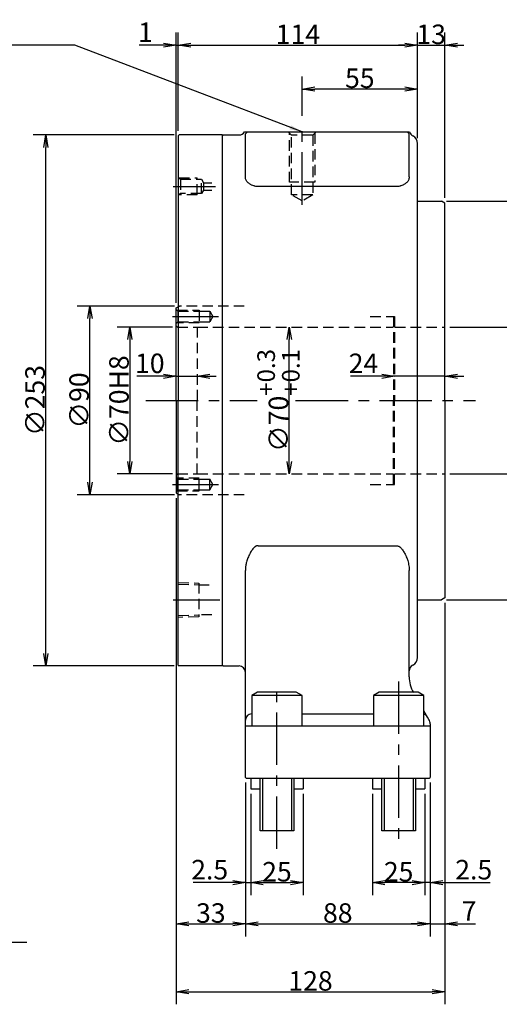
# Model space of a CAD drawing. Extents: x 67 to 1152, y 12 to 835.
# Drawn here: x 501 to 729, y 362 to 831 of the extents above; entities that cross this region are included whole.
import ezdxf

# ---------------------------------------------------------------- set-up
doc = ezdxf.new("R2010")
doc.units = 0
doc.header["$LTSCALE"] = 20
doc.linetypes.add('CENTER', pattern=[2, 1.25, -0.25, 0.25, -0.25])
doc.linetypes.add('HIDDEN', pattern=[0.375, 0.25, -0.125])
doc.layers.get('0').update_dxf_attribs({"linetype": 'CONTINUOUS'})
for name, color, linetype in [('MAIN0', 7, 'CONTINUOUS'), ('MAIN1', 7, 'CONTINUOUS'), ('MAIN900', 7, 'CONTINUOUS')]:
    doc.layers.add(name, color=color, linetype=linetype)
doc.dimstyles.new('MAIN001', dxfattribs={"dimtxt": 9.3, "dimasz": 6, "dimexe": 6, "dimexo": 2.4, "dimtad": 1, "dimdec": 3, "dimtxsty": 'STANDARD', "dimcen": 2.5, "dimaunit": 1, "dimazin": 3, "dimtfac": 0.903226, "dimtmove": 0, "dimatfit": 3, "dimtvp": 0.553763})

# ---------------------------------------------------------------- blocks, each defined once
blk = doc.blocks.new('_OPEN')
at = {"color": 0, "linetype": 'BYBLOCK'}
for p, q in [((-1, 0.166667), (0, 0)), ((0, 0), (-1, -0.166667)), ((0, 0), (-1, 0))]:
    blk.add_line(p, q, dxfattribs=at)
blk = doc.blocks.new('*D21')
at = {"layer": 'MAIN0', "color": 0, "linetype": 'BYBLOCK'}
blk.add_line((629.03, 620.7), (629.03, 678.7), dxfattribs=at)
at = {"layer": 'MAIN0', "color": 0, "linetype": 'BYBLOCK', "xscale": 6, "yscale": 6, "zscale": 6}
for p, rotation in [((629.03, 684.7), 90), ((629.03, 614.7), 270)]:
    blk.add_blockref('_OPEN', p, dxfattribs=dict(at, rotation=rotation))
at = {"layer": 'MAIN0', "color": 0, "linetype": 'BYBLOCK', "insert": (623.88, 649.7), "char_height": 9.3, "attachment_point": 5, "rotation": 90}
blk.add_mtext('\\A1;∅70\\H0.903226x;\\S+0.3^ +0.1;', dxfattribs=at)
blk = doc.blocks.new('*D22')
at = {"layer": 'MAIN0', "color": 0, "linetype": 'BYBLOCK'}
for p, q in [((569.14, 661.24), (556.4, 661.24)), ((575.14, 661.24), (585.14, 661.24)), ((591.14, 661.24), (594.14, 661.24))]:
    blk.add_line(p, q, dxfattribs=at)
at = {"layer": 'MAIN0', "color": 0, "linetype": 'BYBLOCK', "xscale": 6, "yscale": 6, "zscale": 6}
blk.add_blockref('_OPEN', (575.14, 661.24), dxfattribs=at)
at = {"layer": 'MAIN0', "color": 0, "linetype": 'BYBLOCK', "xscale": 6, "yscale": 6, "zscale": 6, "rotation": 180}
blk.add_blockref('_OPEN', (585.14, 661.24), dxfattribs=at)
at = {"layer": 'MAIN0', "color": 0, "linetype": 'BYBLOCK', "insert": (562.55, 667.39), "char_height": 9.3, "attachment_point": 5}
blk.add_mtext('\\A1;10', dxfattribs=at)
blk = doc.blocks.new('*D26')
at = {"layer": 'MAIN0', "color": 0, "linetype": 'BYBLOCK'}
for p, q in [((673.14, 661.24), (658.23, 661.24)), ((703.14, 661.24), (679.14, 661.24)), ((709.14, 661.24), (712.14, 661.24))]:
    blk.add_line(p, q, dxfattribs=at)
at = {"layer": 'MAIN0', "color": 0, "linetype": 'BYBLOCK', "xscale": 6, "yscale": 6, "zscale": 6}
for p, rotation in [((679.14, 661.24), 360), ((703.14, 661.24), 180)]:
    blk.add_blockref('_OPEN', p, dxfattribs=dict(at, rotation=rotation))
at = {"layer": 'MAIN0', "color": 0, "linetype": 'BYBLOCK', "insert": (664.38, 667.39), "char_height": 9.3, "attachment_point": 5}
blk.add_mtext('\\A1;24', dxfattribs=at)
blk = doc.blocks.new('*D27')
at = {"layer": 'MAIN0', "color": 0, "linetype": 'BYBLOCK'}
for p, q in [((705.54, 684.7), (751.02, 684.7)), ((745.02, 620.7), (745.02, 678.7)), ((705.54, 614.7), (751.02, 614.7))]:
    blk.add_line(p, q, dxfattribs=at)
at = {"layer": 'MAIN0', "color": 0, "linetype": 'BYBLOCK', "xscale": 6, "yscale": 6, "zscale": 6}
for p, rotation in [((745.02, 684.7), 90), ((745.02, 614.7), 270)]:
    blk.add_blockref('_OPEN', p, dxfattribs=dict(at, rotation=rotation))
at = {"layer": 'MAIN0', "color": 0, "linetype": 'BYBLOCK', "insert": (739.87, 649.7), "char_height": 9.3, "attachment_point": 5, "rotation": 90}
blk.add_mtext('\\A1;∅70H7', dxfattribs=at)
blk = doc.blocks.new('*D28')
at = {"layer": 'MAIN0', "color": 0, "linetype": 'BYBLOCK'}
for p, q in [((573.34, 684.7), (547.02, 684.7)), ((553.02, 678.7), (553.02, 620.7)), ((573.34, 614.7), (547.02, 614.7))]:
    blk.add_line(p, q, dxfattribs=at)
at = {"layer": 'MAIN0', "color": 0, "linetype": 'BYBLOCK', "xscale": 6, "yscale": 6, "zscale": 6}
for p, rotation in [((553.02, 684.7), 90), ((553.02, 614.7), 270)]:
    blk.add_blockref('_OPEN', p, dxfattribs=dict(at, rotation=rotation))
at = {"layer": 'MAIN0', "color": 0, "linetype": 'BYBLOCK', "insert": (547.87, 649.7), "char_height": 9.3, "attachment_point": 5, "rotation": 90}
blk.add_mtext('\\A1;∅70H8', dxfattribs=at)
blk = doc.blocks.new('*D29')
at = {"layer": 'MAIN0', "color": 0, "linetype": 'BYBLOCK'}
for p, q in [((574.34, 694.7), (528.02, 694.7)), ((534.02, 610.7), (534.02, 688.7)), ((574.34, 604.7), (528.02, 604.7))]:
    blk.add_line(p, q, dxfattribs=at)
at = {"layer": 'MAIN0', "color": 0, "linetype": 'BYBLOCK', "xscale": 6, "yscale": 6, "zscale": 6}
for p, rotation in [((534.02, 694.7), 90), ((534.02, 604.7), 270)]:
    blk.add_blockref('_OPEN', p, dxfattribs=dict(at, rotation=rotation))
at = {"layer": 'MAIN0', "color": 0, "linetype": 'BYBLOCK', "insert": (528.87, 649.7), "char_height": 9.3, "attachment_point": 5, "rotation": 90}
blk.add_mtext('\\A1;∅90', dxfattribs=at)
blk = doc.blocks.new('*D30')
at = {"layer": 'MAIN0', "color": 0, "linetype": 'BYBLOCK'}
for p, q in [((574.14, 776.2), (507.02, 776.2)), ((513.02, 529.2), (513.02, 770.2)), ((574.14, 523.2), (507.02, 523.2))]:
    blk.add_line(p, q, dxfattribs=at)
at = {"layer": 'MAIN0', "color": 0, "linetype": 'BYBLOCK', "xscale": 6, "yscale": 6, "zscale": 6}
for p, rotation in [((513.02, 776.2), 90), ((513.02, 523.2), 270)]:
    blk.add_blockref('_OPEN', p, dxfattribs=dict(at, rotation=rotation))
at = {"layer": 'MAIN0', "color": 0, "linetype": 'BYBLOCK', "insert": (507.87, 649.7), "char_height": 9.3, "attachment_point": 5, "rotation": 90}
blk.add_mtext('\\A1;∅253', dxfattribs=at)
blk = doc.blocks.new('*D31')
at = {"layer": 'MAIN0', "color": 0, "linetype": 'BYBLOCK'}
for p, q in [((575.14, 696.18), (575.14, 825)), ((576.14, 778.2), (576.14, 825)), ((569.14, 819), (557.49, 819)), ((575.14, 819), (576.14, 819)), ((582.14, 819), (585.14, 819))]:
    blk.add_line(p, q, dxfattribs=at)
at = {"layer": 'MAIN0', "color": 0, "linetype": 'BYBLOCK', "xscale": 6, "yscale": 6, "zscale": 6}
blk.add_blockref('_OPEN', (575.14, 819), dxfattribs=at)
at = {"layer": 'MAIN0', "color": 0, "linetype": 'BYBLOCK', "xscale": 6, "yscale": 6, "zscale": 6, "rotation": 180}
blk.add_blockref('_OPEN', (576.14, 819), dxfattribs=at)
at = {"layer": 'MAIN0', "color": 0, "linetype": 'BYBLOCK', "insert": (560.49, 825.15), "char_height": 9.3, "attachment_point": 5}
blk.add_mtext('\\A1;1', dxfattribs=at)
blk = doc.blocks.new('*D32')
at = {"layer": 'MAIN0', "color": 0, "linetype": 'BYBLOCK'}
for p, q in [((576.14, 778.2), (576.14, 825)), ((690.14, 774.6), (690.14, 825)), ((582.14, 819), (684.14, 819))]:
    blk.add_line(p, q, dxfattribs=at)
at = {"layer": 'MAIN0', "color": 0, "linetype": 'BYBLOCK', "xscale": 6, "yscale": 6, "zscale": 6, "rotation": 180}
blk.add_blockref('_OPEN', (576.14, 819), dxfattribs=at)
at = {"layer": 'MAIN0', "color": 0, "linetype": 'BYBLOCK', "xscale": 6, "yscale": 6, "zscale": 6}
blk.add_blockref('_OPEN', (690.14, 819), dxfattribs=at)
at = {"layer": 'MAIN0', "color": 0, "linetype": 'BYBLOCK', "insert": (633.14, 824.15), "char_height": 9.3, "attachment_point": 5}
blk.add_mtext('\\A1;114', dxfattribs=at)
blk = doc.blocks.new('*D33')
at = {"layer": 'MAIN0', "color": 0, "linetype": 'BYBLOCK'}
for p, q in [((690.14, 774.6), (690.14, 825)), ((703.14, 746.18), (703.14, 825)), ((684.14, 819), (681.14, 819)), ((690.14, 819), (703.14, 819)), ((709.14, 819), (712.14, 819))]:
    blk.add_line(p, q, dxfattribs=at)
at = {"layer": 'MAIN0', "color": 0, "linetype": 'BYBLOCK', "xscale": 6, "yscale": 6, "zscale": 6}
blk.add_blockref('_OPEN', (690.14, 819), dxfattribs=at)
at = {"layer": 'MAIN0', "color": 0, "linetype": 'BYBLOCK', "xscale": 6, "yscale": 6, "zscale": 6, "rotation": 180}
blk.add_blockref('_OPEN', (703.14, 819), dxfattribs=at)
at = {"layer": 'MAIN0', "color": 0, "linetype": 'BYBLOCK', "insert": (696.64, 824.15), "char_height": 9.3, "attachment_point": 5}
blk.add_mtext('\\A1;13', dxfattribs=at)
blk = doc.blocks.new('*D34')
at = {"layer": 'MAIN0', "color": 0, "linetype": 'BYBLOCK'}
for p, q in [((635.14, 785.25), (635.14, 804.1)), ((690.14, 774.6), (690.14, 804.1)), ((684.14, 798.1), (641.14, 798.1))]:
    blk.add_line(p, q, dxfattribs=at)
at = {"layer": 'MAIN0', "color": 0, "linetype": 'BYBLOCK', "xscale": 6, "yscale": 6, "zscale": 6}
for p, rotation in [((635.14, 798.1), 180), ((690.14, 798.1), 360)]:
    blk.add_blockref('_OPEN', p, dxfattribs=dict(at, rotation=rotation))
at = {"layer": 'MAIN0', "color": 0, "linetype": 'BYBLOCK', "insert": (662.64, 803.25), "char_height": 9.3, "attachment_point": 5}
blk.add_mtext('\\A1;55', dxfattribs=at)
blk = doc.blocks.new('*D35')
at = {"layer": 'MAIN0', "color": 0, "linetype": 'BYBLOCK'}
for p, q in [((608.14, 467.7), (608.14, 414)), ((610.64, 462.3), (610.64, 414)), ((602.14, 420), (583.29, 420)), ((608.14, 420), (610.64, 420)), ((616.64, 420), (619.64, 420))]:
    blk.add_line(p, q, dxfattribs=at)
at = {"layer": 'MAIN0', "color": 0, "linetype": 'BYBLOCK', "xscale": 6, "yscale": 6, "zscale": 6}
blk.add_blockref('_OPEN', (608.14, 420), dxfattribs=at)
at = {"layer": 'MAIN0', "color": 0, "linetype": 'BYBLOCK', "xscale": 6, "yscale": 6, "zscale": 6, "rotation": 180}
blk.add_blockref('_OPEN', (610.64, 420), dxfattribs=at)
at = {"layer": 'MAIN0', "color": 0, "linetype": 'BYBLOCK', "insert": (591.09, 426.15), "char_height": 9.3, "attachment_point": 5}
blk.add_mtext('\\A1;2.5', dxfattribs=at)
blk = doc.blocks.new('*D36')
at = {"layer": 'MAIN0', "color": 0, "linetype": 'BYBLOCK'}
for p, q in [((610.64, 462.3), (610.64, 414)), ((635.64, 462.3), (635.64, 414)), ((616.64, 420), (629.64, 420))]:
    blk.add_line(p, q, dxfattribs=at)
at = {"layer": 'MAIN0', "color": 0, "linetype": 'BYBLOCK', "xscale": 6, "yscale": 6, "zscale": 6, "rotation": 180}
blk.add_blockref('_OPEN', (610.64, 420), dxfattribs=at)
at = {"layer": 'MAIN0', "color": 0, "linetype": 'BYBLOCK', "xscale": 6, "yscale": 6, "zscale": 6}
blk.add_blockref('_OPEN', (635.64, 420), dxfattribs=at)
at = {"layer": 'MAIN0', "color": 0, "linetype": 'BYBLOCK', "insert": (623.14, 425.15), "char_height": 9.3, "attachment_point": 5}
blk.add_mtext('\\A1;25', dxfattribs=at)
blk = doc.blocks.new('*D37')
at = {"layer": 'MAIN0', "color": 0, "linetype": 'BYBLOCK'}
for p, q in [((696.14, 467.7), (696.14, 414)), ((693.64, 462.3), (693.64, 414)), ((687.64, 420), (684.64, 420)), ((696.14, 420), (693.64, 420)), ((702.14, 420), (724.73, 420))]:
    blk.add_line(p, q, dxfattribs=at)
at = {"layer": 'MAIN0', "color": 0, "linetype": 'BYBLOCK', "xscale": 6, "yscale": 6, "zscale": 6}
for p, rotation in [((693.64, 420), 360), ((696.14, 420), 180)]:
    blk.add_blockref('_OPEN', p, dxfattribs=dict(at, rotation=rotation))
at = {"layer": 'MAIN0', "color": 0, "linetype": 'BYBLOCK', "insert": (716.93, 426.15), "char_height": 9.3, "attachment_point": 5}
blk.add_mtext('\\A1;2.5', dxfattribs=at)
blk = doc.blocks.new('*D38')
at = {"layer": 'MAIN0', "color": 0, "linetype": 'BYBLOCK'}
for p, q in [((668.64, 462.3), (668.64, 414)), ((693.64, 462.3), (693.64, 414)), ((687.64, 420), (674.64, 420))]:
    blk.add_line(p, q, dxfattribs=at)
at = {"layer": 'MAIN0', "color": 0, "linetype": 'BYBLOCK', "xscale": 6, "yscale": 6, "zscale": 6}
for p, rotation in [((668.64, 420), 180), ((693.64, 420), 360)]:
    blk.add_blockref('_OPEN', p, dxfattribs=dict(at, rotation=rotation))
at = {"layer": 'MAIN0', "color": 0, "linetype": 'BYBLOCK', "insert": (681.14, 425.15), "char_height": 9.3, "attachment_point": 5}
blk.add_mtext('\\A1;25', dxfattribs=at)
blk = doc.blocks.new('*D39')
at = {"layer": 'MAIN0', "color": 0, "linetype": 'BYBLOCK'}
for p, q in [((575.14, 603.23), (575.14, 394.34)), ((608.14, 467.7), (608.14, 394.34)), ((581.14, 400.34), (602.14, 400.34))]:
    blk.add_line(p, q, dxfattribs=at)
at = {"layer": 'MAIN0', "color": 0, "linetype": 'BYBLOCK', "xscale": 6, "yscale": 6, "zscale": 6, "rotation": 180}
blk.add_blockref('_OPEN', (575.14, 400.34), dxfattribs=at)
at = {"layer": 'MAIN0', "color": 0, "linetype": 'BYBLOCK', "xscale": 6, "yscale": 6, "zscale": 6}
blk.add_blockref('_OPEN', (608.14, 400.34), dxfattribs=at)
at = {"layer": 'MAIN0', "color": 0, "linetype": 'BYBLOCK', "insert": (591.64, 405.49), "char_height": 9.3, "attachment_point": 5}
blk.add_mtext('\\A1;33', dxfattribs=at)
blk = doc.blocks.new('*D40')
at = {"layer": 'MAIN0', "color": 0, "linetype": 'BYBLOCK'}
for p, q in [((608.14, 467.7), (608.14, 394.34)), ((696.14, 467.7), (696.14, 394.34)), ((614.14, 400.34), (690.14, 400.34))]:
    blk.add_line(p, q, dxfattribs=at)
at = {"layer": 'MAIN0', "color": 0, "linetype": 'BYBLOCK', "xscale": 6, "yscale": 6, "zscale": 6, "rotation": 180}
blk.add_blockref('_OPEN', (608.14, 400.34), dxfattribs=at)
at = {"layer": 'MAIN0', "color": 0, "linetype": 'BYBLOCK', "xscale": 6, "yscale": 6, "zscale": 6}
blk.add_blockref('_OPEN', (696.14, 400.34), dxfattribs=at)
at = {"layer": 'MAIN0', "color": 0, "linetype": 'BYBLOCK', "insert": (652.14, 405.49), "char_height": 9.3, "attachment_point": 5}
blk.add_mtext('\\A1;88', dxfattribs=at)
blk = doc.blocks.new('*D41')
at = {"layer": 'MAIN0', "color": 0, "linetype": 'BYBLOCK'}
for p, q in [((703.14, 553.23), (703.14, 394.34)), ((696.14, 467.7), (696.14, 394.34)), ((690.14, 400.34), (687.14, 400.34)), ((696.14, 400.34), (703.14, 400.34)), ((709.14, 400.34), (717.73, 400.34))]:
    blk.add_line(p, q, dxfattribs=at)
at = {"layer": 'MAIN0', "color": 0, "linetype": 'BYBLOCK', "xscale": 6, "yscale": 6, "zscale": 6}
blk.add_blockref('_OPEN', (696.14, 400.34), dxfattribs=at)
at = {"layer": 'MAIN0', "color": 0, "linetype": 'BYBLOCK', "xscale": 6, "yscale": 6, "zscale": 6, "rotation": 180}
blk.add_blockref('_OPEN', (703.14, 400.34), dxfattribs=at)
at = {"layer": 'MAIN0', "color": 0, "linetype": 'BYBLOCK', "insert": (714.73, 406.49), "char_height": 9.3, "attachment_point": 5}
blk.add_mtext('\\A1;7', dxfattribs=at)
blk = doc.blocks.new('*D42')
at = {"layer": 'MAIN0', "color": 0, "linetype": 'BYBLOCK'}
for p, q in [((575.14, 603.23), (575.14, 362)), ((703.14, 553.23), (703.14, 362)), ((581.14, 368), (697.14, 368))]:
    blk.add_line(p, q, dxfattribs=at)
at = {"layer": 'MAIN0', "color": 0, "linetype": 'BYBLOCK', "xscale": 6, "yscale": 6, "zscale": 6, "rotation": 180}
blk.add_blockref('_OPEN', (575.14, 368), dxfattribs=at)
at = {"layer": 'MAIN0', "color": 0, "linetype": 'BYBLOCK', "xscale": 6, "yscale": 6, "zscale": 6}
blk.add_blockref('_OPEN', (703.14, 368), dxfattribs=at)
at = {"layer": 'MAIN0', "color": 0, "linetype": 'BYBLOCK', "insert": (639.14, 373.15), "char_height": 9.3, "attachment_point": 5}
blk.add_mtext('\\A1;128', dxfattribs=at)
blk = doc.blocks.new('*D51')
at = {"layer": 'MAIN0', "color": 0, "linetype": 'BYBLOCK'}
for p, q in [((703.94, 744.7), (775.22, 744.7)), ((769.22, 560.7), (769.22, 738.7)), ((703.94, 554.7), (775.22, 554.7))]:
    blk.add_line(p, q, dxfattribs=at)
at = {"layer": 'MAIN0', "color": 0, "linetype": 'BYBLOCK', "xscale": 6, "yscale": 6, "zscale": 6}
for p, rotation in [((769.22, 744.7), 90), ((769.22, 554.7), 270)]:
    blk.add_blockref('_OPEN', p, dxfattribs=dict(at, rotation=rotation))
at = {"layer": 'MAIN0', "color": 0, "linetype": 'BYBLOCK', "insert": (764.07, 649.7), "char_height": 9.3, "attachment_point": 5, "rotation": 90}
blk.add_mtext('\\A1;∅190', dxfattribs=at)

msp = doc.modelspace()

# ---------------------------------------------------------------- linework, layer by layer
at = {"layer": 'MAIN0', "color": 3, "linetype": 'CENTER'}
for p, q in [((635.1443, 742.9571), (635.1443, 782.8541)), ((573.7605, 751.7027), (593.8423, 751.7027)), ((573.3198, 689.7027), (595.2232, 689.7027)), ((560.6827, 649.7027), (613.7341, 649.7027)), ((632.0341, 649.7027), (717.7645, 649.7027)), ((573.3198, 609.7027), (595.2232, 609.7027)), ((573.6828, 554.7027), (595.8988, 554.7027)), ((623.1443, 436.0242), (623.1443, 515.8539)), ((681.1443, 515.8539), (681.1443, 436.0242))]:
    msp.add_line(p, q, dxfattribs=at)
at = {"layer": 'MAIN0', "color": 3, "linetype": 'CONTINUOUS'}
for p, q in [((576.1443, 775.8027), (576.5443, 776.2027)), ((576.1443, 775.8027), (576.1443, 649.7027)), ((597.1443, 776.2027), (576.5443, 776.2027)), ((597.1443, 775.8027), (597.5443, 776.2027)), ((597.1443, 523.6027), (597.1443, 775.8027)), ((597.5443, 776.2027), (605.1443, 776.2027)), ((607.7424, 777.7027), (686.3837, 777.7027)), ((690.1443, 744.7027), (701.5443, 744.7027)), ((703.1443, 743.779), (701.5443, 744.7027)), ((703.1443, 649.7027), (703.1443, 743.779)), ((575.1443, 693.779), (576.1443, 694.3563)), ((575.1443, 649.7027), (575.1443, 693.779)), ((575.1443, 649.7027), (575.1443, 605.6265)), ((576.1443, 523.6027), (576.1443, 649.7027)), ((703.1443, 649.7027), (703.1443, 555.6265)), ((575.1443, 605.6265), (576.1443, 605.0491)), ((608.1443, 470.1027), (608.1443, 568.6519)), ((686.1443, 518.0425), (686.1443, 568.6519)), ((690.1443, 554.7027), (701.5443, 554.7027)), ((703.1443, 555.6265), (701.5443, 554.7027)), ((576.1443, 523.6027), (576.5443, 523.2027)), ((597.1443, 523.2027), (576.5443, 523.2027)), ((597.1443, 523.6027), (597.5443, 523.2027)), ((597.5443, 523.2027), (605.1443, 523.2027)), ((613.9156, 510.7027), (611.1443, 509.1027)), ((611.1443, 509.1027), (611.1443, 494.7027)), ((635.1443, 509.1027), (611.1443, 509.1027)), ((632.3731, 510.7027), (613.9156, 510.7027)), ((635.1443, 509.1027), (632.3731, 510.7027)), ((635.1443, 494.7027), (635.1443, 509.1027)), ((671.9156, 510.7027), (669.1443, 509.1027)), ((669.1443, 509.1027), (669.1443, 494.7027)), ((693.1443, 509.1027), (669.1443, 509.1027)), ((690.3731, 510.7027), (671.9156, 510.7027)), ((693.1443, 509.1027), (690.3731, 510.7027)), ((693.1443, 494.7027), (693.1443, 509.1027)), ((695.6084, 497.6309), (693.1443, 501.8989)), ((696.1443, 495.6309), (696.1443, 470.1027)), ((608.1443, 470.1027), (608.5443, 469.7027)), ((608.5443, 469.7027), (695.7443, 469.7027)), ((610.6443, 469.7027), (610.6443, 464.7027)), ((615.1443, 444.7027), (615.1443, 469.7027)), ((616.2269, 469.7027), (616.2269, 444.7027)), ((630.0618, 469.7027), (630.0618, 444.7027)), ((631.1443, 469.7027), (631.1443, 444.7027)), ((635.6443, 469.7027), (635.6443, 464.7027)), ((668.6443, 469.7027), (668.6443, 464.7027)), ((673.1443, 444.7027), (673.1443, 469.7027)), ((674.2269, 469.7027), (674.2269, 444.7027)), ((688.0618, 469.7027), (688.0618, 444.7027)), ((689.1443, 469.7027), (689.1443, 444.7027)), ((693.6443, 469.7027), (693.6443, 464.7027)), ((695.7443, 469.7027), (696.1443, 470.1027)), ((610.6443, 464.7027), (615.1443, 464.7027)), ((631.1443, 464.7027), (635.6443, 464.7027)), ((668.6443, 464.7027), (673.1443, 464.7027)), ((689.1443, 464.7027), (693.6443, 464.7027)), ((631.1443, 444.7027), (615.1443, 444.7027)), ((689.1443, 444.7027), (673.1443, 444.7027))]:
    msp.add_line(p, q, dxfattribs=at)
at = {"layer": 'MAIN0', "color": 3, "linetype": 'HIDDEN'}
for p, q in [((576.1443, 756.1027), (577.1443, 755.1027)), ((576.5443, 755.7027), (585.1443, 755.7027)), ((585.1443, 747.7027), (585.1443, 755.7027)), ((577.1443, 755.1027), (577.1443, 748.3027)), ((577.1443, 755.1027), (587.1443, 755.1027)), ((587.1443, 755.1027), (588.097, 753.4527)), ((587.1443, 748.3027), (587.1443, 755.1027)), ((588.097, 753.4527), (588.097, 749.9527)), ((588.097, 753.4527), (592.1443, 753.4527)), ((577.1443, 748.3027), (576.1443, 747.3027)), ((585.1443, 747.7027), (576.5443, 747.7027)), ((587.1443, 748.3027), (577.1443, 748.3027)), ((588.097, 749.9527), (587.1443, 748.3027)), ((588.097, 749.9527), (592.1443, 749.9527)), ((575.1443, 693.0027), (575.9443, 692.2027)), ((575.4443, 692.7027), (586.1443, 692.7027)), ((575.9443, 692.2027), (575.9443, 687.2027)), ((575.9443, 692.2027), (586.1443, 692.2027)), ((586.1443, 692.7027), (586.1443, 686.7027)), ((586.1443, 692.2027), (591.1443, 692.2027)), ((591.1443, 692.2027), (591.1443, 687.2027)), ((591.1443, 692.2027), (592.5877, 689.7027)), ((592.5877, 689.7027), (591.1443, 687.2027)), ((667.6224, 689.7027), (679.1443, 689.7027)), ((678.6443, 689.7027), (678.6443, 649.7027)), ((679.1443, 689.7027), (679.1443, 649.7027)), ((575.9443, 687.2027), (575.1443, 686.4027)), ((575.7443, 684.7027), (575.1443, 685.3027)), ((586.1443, 686.7027), (575.4443, 686.7027)), ((575.9443, 687.2027), (586.1443, 687.2027)), ((586.1443, 687.2027), (591.1443, 687.2027)), ((575.7443, 684.7027), (585.1443, 684.7027)), ((585.1443, 684.7027), (678.4443, 684.7027)), ((585.1443, 684.7027), (585.1443, 649.7027)), ((678.4443, 684.7027), (678.6443, 684.9027)), ((679.3443, 684.7027), (703.1443, 684.7027)), ((585.1443, 614.7027), (585.1443, 649.7027)), ((678.6443, 609.7027), (678.6443, 649.7027)), ((679.1443, 609.7027), (679.1443, 649.7027)), ((575.7443, 614.7027), (575.1443, 614.1027)), ((575.7443, 614.7027), (585.1443, 614.7027)), ((585.1443, 614.7027), (678.4443, 614.7027)), ((678.4443, 614.7027), (678.6443, 614.5027)), ((679.3443, 614.7027), (703.1443, 614.7027)), ((575.9443, 612.2027), (575.1443, 613.0027)), ((586.1443, 612.7027), (575.4443, 612.7027)), ((575.9443, 607.2027), (575.9443, 612.2027)), ((575.9443, 612.2027), (586.1443, 612.2027)), ((586.1443, 606.7027), (586.1443, 612.7027)), ((586.1443, 612.2027), (591.1443, 612.2027)), ((591.1443, 607.2027), (591.1443, 612.2027)), ((592.5877, 609.7027), (591.1443, 612.2027)), ((575.1443, 606.4027), (575.9443, 607.2027)), ((575.4443, 606.7027), (586.1443, 606.7027)), ((575.9443, 607.2027), (586.1443, 607.2027)), ((586.1443, 607.2027), (591.1443, 607.2027)), ((591.1443, 607.2027), (592.5877, 609.7027)), ((667.6224, 609.7027), (679.1443, 609.7027)), ((576.1443, 563.0337), (585.8443, 562.7306)), ((576.1443, 562.1777), (585.8443, 561.8746)), ((585.8443, 562.7306), (585.8443, 546.6749)), ((585.8443, 561.8527), (592.1443, 561.8527)), ((576.1443, 547.2277), (585.8443, 547.5309)), ((585.8443, 546.6749), (576.1443, 546.3717)), ((592.1443, 547.5527), (585.8443, 547.5527))]:
    msp.add_line(p, q, dxfattribs=at)
at = {"layer": 'MAIN0', "color": 12, "linetype": 'HIDDEN'}
for p, q in [((576.1443, 694.3563), (576.7443, 694.7027)), ((607.6022, 694.7027), (576.7443, 694.7027)), ((576.1443, 605.0491), (576.7443, 604.7027)), ((607.6022, 604.7027), (576.7443, 604.7027))]:
    msp.add_line(p, q, dxfattribs=at)
at = {"layer": 'MAIN0', "color": 3, "linetype": 'CONTINUOUS'}
for centre, radius, start, end in [((605.1443, 520.2027), 3, 0, 90), ((701.1443, 518.0425), 15, 180, 210), ((692.1443, 495.6309), 4, 0, 30)]:
    msp.add_arc(centre, radius, start, end, dxfattribs=at)
at = {"layer": 'MAIN1', "color": 7, "linetype": 'CONTINUOUS'}
for p, q in [((608.1443, 756.289), (608.1443, 776.7027)), ((686.1443, 756.2993), (686.1443, 776.7027)), ((680.2619, 751.5715), (614.0267, 751.5715)), ((614.1443, 580.5128), (680.1443, 580.5128))]:
    msp.add_line(p, q, dxfattribs=at)
for points, knots in [([(614.1443, 751.5708), (613.5778, 751.5708), (613.146, 751.6571), (612.3729, 751.851), (612.0352, 751.9668), (611.0868, 752.3376), (610.5365, 752.6153), (609.5208, 753.2929), (609.0584, 753.6964), (608.3645, 754.7652), (608.1443, 755.4294), (608.1443, 756.2993)], [0, 0, 0, 0, 1.00684116, 1.80393368, 2.16091773, 3.17923667, 3.79564555, 5.01661175, 5.63027268, 6.90460661, 8.47422323, 8.47422323, 8.47422323, 8.47422323]), ([(686.1443, 756.2993), (686.1443, 755.4294), (685.9241, 754.7652), (685.2302, 753.6964), (684.7679, 753.2929), (683.7522, 752.6153), (683.2019, 752.3376), (682.2535, 751.9668), (681.9158, 751.851), (681.1426, 751.6571), (680.7109, 751.5708), (680.1443, 751.5708)], [0, 0, 0, 0, 1.56961662, 2.84395055, 3.45761148, 4.67857768, 5.29498656, 6.3133055, 6.67028955, 7.46738207, 8.47422323, 8.47422323, 8.47422323, 8.47422323]), ([(614.1443, 580.5128), (614.099, 580.5118), (614.0078, 580.5098), (613.8707, 580.4939), (613.7327, 580.4686), (613.5939, 580.4329), (613.4544, 580.3871), (613.3143, 580.3312), (613.1736, 580.2651), (613.0326, 580.189), (612.8911, 580.1027), (612.7494, 580.0062), (612.6075, 579.8997), (612.3241, 579.6667), (611.8994, 579.2408), (611.3788, 578.596), (610.8473, 577.8144), (610.2948, 576.8835), (609.7578, 575.8316), (609.2873, 574.7495), (608.9153, 573.7241), (608.6315, 572.751), (608.4251, 571.8305), (608.284, 570.9626), (608.1975, 570.147), (608.1517, 569.3846), (608.1467, 568.8893), (608.1443, 568.6518)], [0, 0, 0, 0, 0.0175673, 0.03536584, 0.05348844, 0.07202306, 0.09105196, 0.11065117, 0.13089028, 0.15183252, 0.17353496, 0.19604891, 0.21942032, 0.24369027, 0.3415356, 0.45877848, 0.57765807, 0.72683736, 0.90643621, 1.0751685, 1.23471091, 1.38507709, 1.52628361, 1.65835076, 1.78130358, 1.89517342, 2, 2, 2, 2]), ([(680.1443, 580.5128), (680.5599, 580.5128), (680.8578, 580.3965), (681.3866, 580.1269), (681.6125, 579.9617), (682.2361, 579.4276), (682.5798, 579.02), (683.531, 577.7404), (684.0576, 576.8079), (684.9992, 574.8063), (685.4069, 573.7307), (685.9861, 571.3643), (686.1443, 570.0733), (686.1443, 568.6518)], [0, 0, 0, 0, 0.73536229, 1.32896063, 1.60878165, 2.42983068, 2.9630317, 4.55739486, 5.62837905, 7.84036709, 8.99063488, 11.42692712, 14.14902177, 14.14902177, 14.14902177, 14.14902177])]:
    msp.add_open_spline(points, degree=3, knots=knots, dxfattribs=at)
at = {"layer": 'MAIN900', "color": 3, "linetype": 'CONTINUOUS'}
for p, q in [((608.1443, 776.7027), (609.1443, 777.7027)), ((685.1443, 777.7027), (686.1443, 776.7027)), ((690.1443, 527.2027), (690.1443, 772.2027)), ((635.1443, 500.3861), (669.1443, 500.3861)), ((608.1443, 494.7027), (696.1443, 494.7027))]:
    msp.add_line(p, q, dxfattribs=at)
at = {"layer": 'MAIN900', "color": 3, "linetype": 'HIDDEN'}
for p, q in [((630.0443, 776.1027), (628.4443, 777.7027)), ((629.1443, 753.7027), (629.1443, 777.0027)), ((640.2443, 776.1027), (630.0443, 776.1027)), ((630.0443, 747.7027), (630.0443, 776.1027)), ((641.8443, 777.7027), (640.2443, 776.1027)), ((640.2443, 776.1027), (640.2443, 747.7027)), ((641.1443, 777.0027), (641.1443, 753.7027)), ((641.1443, 753.7027), (629.1443, 753.7027)), ((640.2443, 747.7027), (630.0443, 747.7027)), ((635.1443, 744.7582), (630.0443, 747.7027)), ((640.2443, 747.7027), (635.1443, 744.7582))]:
    msp.add_line(p, q, dxfattribs=at)
at = {"layer": 'MAIN900', "color": 3, "linetype": 'CONTINUOUS'}
for centre, radius, start, end in [((605.1443, 779.2027), 3, 270, 330), ((689.2872, 778.4575), 3, 194.572064, 243.321737), ((686.1443, 772.2027), 4, 0, 63.321737), ((686.1443, 527.2027), 4, 295.376939, 360), ((689.1443, 520.8782), 3, 115.376939, 180), ((611.1443, 497.3861), 3, 90, 180), ((692.2857, 497.3861), 3, 30, 73.368442)]:
    msp.add_arc(centre, radius, start, end, dxfattribs=at)

# ---------------------------------------------------------------- dimensions: what is measured, and where the dimension line sits
at = {"layer": 'MAIN0', "color": 3, "linetype": 'CONTINUOUS'}
for base, p1, p2, picture, middle in [((575.1443, 819), (576.1443, 775.8027), (575.1443, 693.779), '*D31', (560.4945, 820.5)), ((575.1443, 661.2407), (585.1443, 649.7027), (575.1443, 649.7027), '*D22', (562.5451, 662.7407)), ((703.1443, 661.2407), (679.1443, 649.7027), (703.1443, 649.7027), '*D26', (664.3826, 662.7407)), ((696.1443, 400.3391), (703.1443, 555.6265), (696.1443, 470.1027), '*D41', (714.7313, 401.8391)), ((608.1443, 420), (610.6443, 464.7027), (608.1443, 470.1027), '*D35', (591.0908, 421.5)), ((696.1443, 420), (693.6443, 464.7027), (696.1443, 470.1027), '*D37', (716.9273, 421.5))]:
    dim = msp.add_linear_dim(base=base, p1=p1, p2=p2, dimstyle='MAIN001', override={"dimasz": 6, "dimblk1": 'OPEN', "dimblk2": 'OPEN', "dimsah": 1}, dxfattribs=at)
    dim.commit()
    dim.dimension.update_dxf_attribs({"geometry": picture, "text_midpoint": middle, "dimtype": 160})
for base, p1, p2, picture, middle in [((576.1443, 819), (690.1443, 772.2027), (576.1443, 775.8027), '*D32', (633.1443, 819.5)), ((690.1443, 819), (703.1443, 743.779), (690.1443, 772.2027), '*D33', (696.6443, 819.5)), ((690.1443, 798.0975), (635.1443, 782.8541), (690.1443, 772.2027), '*D34', (662.6443, 798.5975)), ((575.1443, 400.3391), (608.1443, 470.1027), (575.1443, 605.6265), '*D39', (591.6443, 400.8391)), ((575.1443, 368), (703.1443, 555.6265), (575.1443, 605.6265), '*D42', (639.1443, 368.5)), ((608.1443, 400.3391), (696.1443, 470.1027), (608.1443, 470.1027), '*D40', (652.1443, 400.8391)), ((610.6443, 420), (635.6443, 464.7027), (610.6443, 464.7027), '*D36', (623.1443, 420.5)), ((693.6443, 420), (668.6443, 464.7027), (693.6443, 464.7027), '*D38', (681.1443, 420.5))]:
    dim = msp.add_linear_dim(base=base, p1=p1, p2=p2, dimstyle='MAIN001', override={"dimasz": 6, "dimblk1": 'OPEN', "dimblk2": 'OPEN', "dimsah": 1}, dxfattribs=at)
    dim.commit()
    dim.dimension.update_dxf_attribs({"geometry": picture, "text_midpoint": middle})
for base, p1, p2, text, override, picture, middle in [((513.0243, 523.2027), (576.5443, 776.2027), (576.5443, 523.2027), '\\A1;∅253', {"dimasz": 6, "dimblk1": 'OPEN', "dimblk2": 'OPEN', "dimsah": 1}, '*D30', (512.5243, 649.7027)), ((769.2152, 554.7027), (701.5443, 744.7027), (701.5443, 554.7027), '\\A1;∅190', {"dimasz": 6, "dimblk1": 'OPEN', "dimblk2": 'OPEN', "dimsah": 1}, '*D51', (768.7152, 649.7027)), ((629.0341, 614.7027), (678.4443, 684.7027), (678.4443, 614.7027), '\\A1;∅70\\H0.903226x;\\S+0.3^ +0.1;', {"dimasz": 6, "dimblk1": 'OPEN', "dimblk2": 'OPEN', "dimsah": 1, "dimtol": 1, "dimtp": 0.3, "dimtm": -0.1, "dimtdec": 1}, '*D21', (628.5341, 646.5277)), ((534.0243, 604.7027), (576.7443, 694.7027), (576.7443, 604.7027), '\\A1;∅90', {"dimasz": 6, "dimblk1": 'OPEN', "dimblk2": 'OPEN', "dimsah": 1}, '*D29', (533.5243, 649.7027)), ((553.0243, 684.7027), (575.7443, 614.7027), (575.7443, 684.7027), '\\A1;∅70H8', {"dimasz": 6, "dimblk1": 'OPEN', "dimblk2": 'OPEN', "dimsah": 1}, '*D28', (552.5243, 647.6027)), ((745.0243, 614.7027), (703.1443, 684.7027), (703.1443, 614.7027), '\\A1;∅70H7', {"dimasz": 6, "dimblk1": 'OPEN', "dimblk2": 'OPEN', "dimsah": 1}, '*D27', (744.5243, 647.6027))]:
    dim = msp.add_linear_dim(base=base, p1=p1, p2=p2, angle=90, text=text, dimstyle='MAIN001', override=override, dxfattribs=at)
    dim.commit()
    dim.dimension.update_dxf_attribs({"geometry": picture, "text_midpoint": middle})

# ---------------------------------------------------------------- leaders
at = {"layer": 'MAIN0', "color": 3, "linetype": 'CONTINUOUS', "annotation_type": 0, "has_hookline": 1}
for points, hookline_direction, text_width in [([(635.1443, 777.7027), (526.7638, 819), (521.4048, 819)], 1, 147.299), ([(308.4414, 547.1498), (354.0746, 391.6528), (359.4316, 391.6528)], 0, 144.601)]:
    msp.add_leader(points, dimstyle='MAIN001', override={"dimgap": 0, "dimtad": 1}, dxfattribs=dict(at, hookline_direction=hookline_direction, text_width=text_width))

doc.saveas('drawing.dxf')
